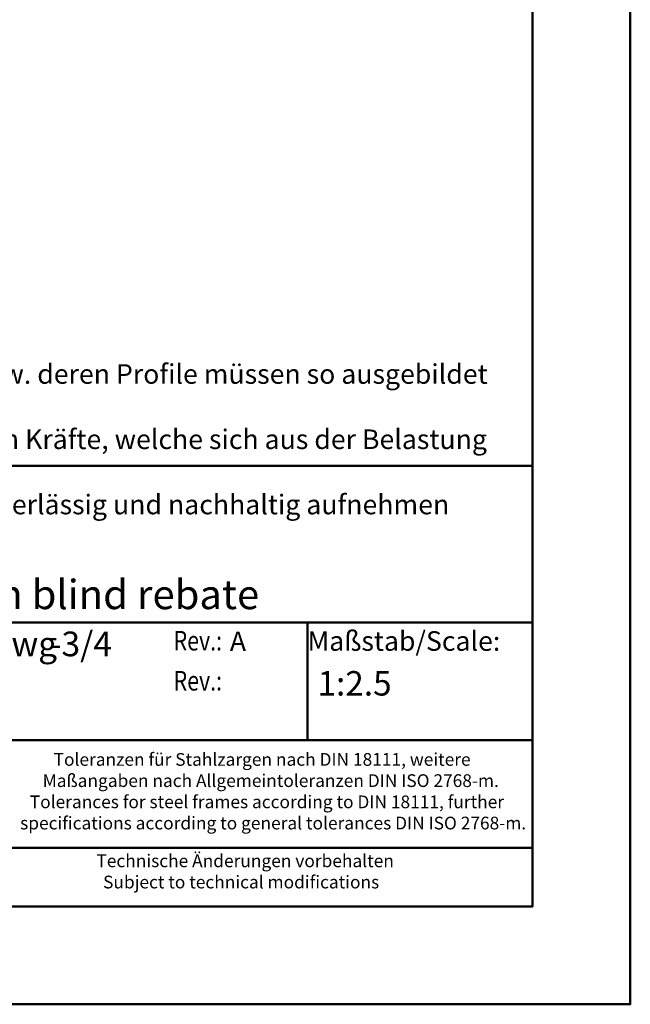
# Model space of a CAD drawing. Units: millimetres. Extents: x 0 to 4200, y -26 to 742.
# Drawn here: x 2994 to 3150, y 0 to 252 of the extents above; entities that cross this region are included whole.
import ezdxf
from ezdxf.enums import TextEntityAlignment as Align

# ---------------------------------------------------------------- set-up
doc = ezdxf.new("R2010")
doc.units = ezdxf.units.MM
for name, color, linetype, lineweight in [('AM_0', 7, 'Continuous', 50), ('AM_6', 2, 'Continuous', 35), ('AM_BOR', 7, 'Continuous', 50)]:
    doc.layers.add(name, color=color, linetype=linetype, lineweight=lineweight)
doc.layers.add('AM_12', color=7, linetype='Continuous', lineweight=50, plot=False)
doc.styles.get("Standard").update_dxf_attribs({"font": 'ISOCP.SHX'})

# ---------------------------------------------------------------- blocks, each defined once
blk = doc.blocks.new('DIN_A3_BOS')
at = {"layer": 'AM_12'}
blk.add_lwpolyline([(0, 0), (420, 0), (420, 297), (0, 297)], close=True, dxfattribs=at)
at = {"layer": 'AM_BOR'}
blk.add_lwpolyline([(20, 10), (410, 10), (410, 287), (20, 287)], close=True, dxfattribs=at)
blk = doc.blocks.new('TITLE_BOS')
at = {"layer": 'AM_BOR'}
for p, q in [((0, 45), (-180, 45)), ((0, 45), (0, 0)), ((-110, 29), (0, 29)), ((-23, 17), (-23, 29)), ((0, 17), (-110, 17)), ((-55, 6), (0, 6))]:
    blk.add_line(p, q, dxfattribs=at)
blk.add_lwpolyline([(-180, 0), (0, 0), (0, 44.76)], dxfattribs=at)
at = {"layer": 'AM_BOR', "width": 0.8}
for p in [(-36.69, 26.15), (-36.69, 22.06)]:
    blk.add_text('Rev.:', height=2, dxfattribs=at).set_placement(p)
at = {"layer": 'AM_BOR', "insert": (-23, 28.12), "char_height": 2, "attachment_point": 1}
blk.add_mtext_dynamic_manual_height_columns('{\\W1.51711; }Maßstab/Scale:', width=20.4324, gutter_width=12.5, heights=[0], dxfattribs=at)
at = {"layer": 'AM_BOR', "char_height": 1.3, "width": 55, "attachment_point": 1}
for s, insert in [('{\\W7.59856;\\C1;  \\W1;Toleranzen für Stahlzargen nach DIN 18111, weitere\\P\\W6.19231;  \\W1;Maßangaben nach Allgemeintoleranzen DIN ISO 2768-m.\\P{\\W9.06274; }Tolerances for steel frames according to DIN 18111, further\\P{\\W6.585156; }specifications according to general tolerances DIN ISO 2768-m.}', (-55, 15.67)), ('{\\W8.73706;\\C1;   \\W1;Technische Änderungen vorbehalten\\P\\W9.3092;   \\W1;Subject to technical modifications}', (-55, 5.31))]:
    blk.add_mtext(s, dxfattribs=dict(at, insert=insert))
at = {"layer": 'AM_BOR'}
for tag, p, height in [('GEN-TITLE-DES1', (-108.62, 40.59), 3.65), ('GEN-TITLE-NAME', (-161.08, 38.82), 2), ('GEN-TITLE-DES2', (-108.5, 35), 3.65), ('NAME-PRUEFER', (-161.07, 34.6), 2), ('GEN-TITLE-DES2-ENG', (-108.62, 30.37), 3), ('GEN-TITLE-DWG', (-71.93, 25.57), 2.5), ('DOC_REVISION', (-30.94, 26.09), 2), ('BAANNR.', (-71.89, 21.39), 2.5), ('PART_REVISION', (-30.94, 22), 2), ('GEN-TITLE-SCA', (-21.98, 21.55), 2.5), ('CDN_STATUS', (-71.99, 17.74), 2.5)]:
    blk.add_attdef(tag, p, '', height=height, dxfattribs=at)
for tag, p in [('GEN-TITLE-DAT', (-119.6, 38.83)), ('DATUM-PRUEFER', (-119.6, 34.53))]:
    blk.add_attdef(tag, text='', height=2, dxfattribs=at).set_placement(p, align=Align.CENTER)

msp = doc.modelspace()

# ---------------------------------------------------------------- block references
at = {"layer": 'AM_0', "lineweight": 0, "xscale": 2.5, "yscale": 2.5, "zscale": 2.5}
msp.add_blockref('DIN_A3_BOS', (2100, 0), dxfattribs=at)
at = {"layer": 'AM_0', "lineweight": 0}
ref = msp.add_blockref('TITLE_BOS', (3125, 25), dxfattribs=dict(at, xscale=2.5, yscale=2.5, zscale=2.5))
ref.add_attrib('GEN-TITLE-DWG', 'D0017540.dwg', (2945.176, 88.914), dxfattribs={"layer": 'AM_BOR', "height": 6.25})
ref.add_attrib('DOC_REVISION', 'A', (3047.639, 90.225), dxfattribs={"layer": 'AM_BOR', "height": 5})
ref.add_attrib('GEN-TITLE-DES2-ENG', 'top-light/side part frame with blind rebate', (2853.449, 100.936), dxfattribs={"layer": 'AM_BOR', "height": 7.5})
ref.add_attrib('GEN-TITLE-SCA', '1:2.5', (3070.046, 78.864), dxfattribs={"layer": 'AM_BOR', "height": 6.25})

# ---------------------------------------------------------------- texts
at = {"layer": 'AM_6', "attachment_point": 1}
for s, insert, char_height, width in [('{\\W2.5375;\\C2; \\W1;Die Massiv- und Ständerwerkswände bzw. deren Profile müssen so ausgebildet sein, \\P{\\W3.200315; }dass sie die statischen und dynamischen Kräfte, welche sich aus der Belastung des \\P{\\W3.928124; }verwendeten Türelements ergeben, zuverlässig und nachhaltig aufnehmen können.}', (2860, 163.5), 5, 260), ('\\pt37.8;{\\C0;-3/4}', (3001.627, 95.207), 6.3, 20)]:
    msp.add_mtext(s, dxfattribs=dict(at, insert=insert, char_height=char_height, width=width))

doc.saveas('drawing.dxf')
